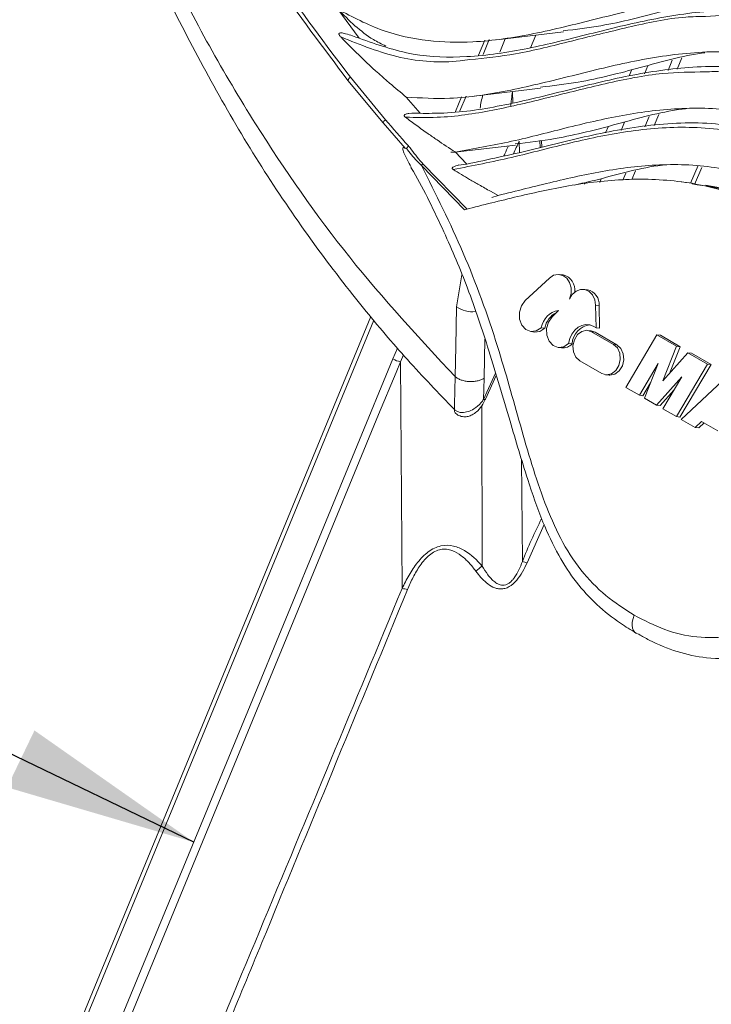
# Model space of a CAD drawing. Units: millimetres. Extents: x 5 to 415, y 5 to 292.
# Drawn here: x 272 to 284, y 147 to 164 of the extents above; entities that cross this region are included whole.
import ezdxf

# ---------------------------------------------------------------- set-up
doc = ezdxf.new("R2010")
doc.units = ezdxf.units.MM
doc.dimstyles.new('SLDDIMSTYLE1', dxfattribs={"dimtxt": 0.18, "dimasz": 3.302, "dimexe": 0, "dimexo": 0.0625, "dimgap": 0, "dimtad": 0, "dimtih": 1, "dimtoh": 1, "dimdec": 0, "dimrnd": 1e-09, "dimzin": 0, "dimdsep": 46, "dimtxsty": 'Standard', "dimsah": 1, "dimcen": 0.09, "dimadec": 0, "dimazin": 0, "dimtfac": 3.302, "dimtdec": 0, "dimtofl": 0, "dimtmove": 0, "dimatfit": 3, "dimfxl": 1, "dimfrac": 2, "dimtolj": 1, "dimtzin": 0, "dimarcsym": 0})

msp = doc.modelspace()

# ---------------------------------------------------------------- linework, layer by layer
at = {"color": 7, "linetype": 'Continuous', "lineweight": 15}
for p, q in [((277.7718, 163.6876), (278.1425, 163.1864)), ((280.5105, 163.162), (281.6548, 163.296)), ((280.3015, 163.153), (280.1966, 162.8985)), ((278.5521, 161.7306), (277.948, 162.462)), ((277.9908, 162.5159), (278.5936, 161.7862)), ((280.1175, 162.192), (281.2619, 162.3259)), ((278.9523, 162.175), (279.1917, 161.896)), ((279.9011, 162.1819), (279.7962, 161.9275)), ((278.9349, 161.295), (278.5521, 161.7306)), ((281.2837, 161.3108), (281.2801, 161.4312)), ((279.7936, 161.2308), (279.7198, 161.2306)), ((279.7937, 161.231), (279.9916, 161.0231)), ((279.7946, 161.23), (280.8296, 161.3512)), ((279.2375, 161.0292), (279.9988, 160.2479)), ((279.9522, 160.2392), (279.2106, 161.0015)), ((279.8559, 161.0092), (279.8433, 161.0067)), ((283.8709, 160.6934), (283.6782, 160.7184)), ((280.3995, 160.5552), (280.5295, 160.4828)), ((280.4246, 160.4511), (280.5297, 160.4825)), ((280.5295, 160.4828), (280.5298, 160.4825)), ((279.9754, 160.2448), (279.9522, 160.2392)), ((281.4147, 159.0641), (280.9982, 158.6763)), ((281.6491, 159.1177), (281.5888, 159.1255)), ((282.0683, 158.8606), (282.008, 158.8684)), ((281.5687, 158.5082), (281.4592, 158.3976)), ((282.2169, 158.2074), (282.2086, 158.5966)), ((282.2086, 158.5966), (282.2689, 158.5888)), ((282.2772, 158.1996), (282.2689, 158.5888)), ((278.3415, 158.3995), (273.2238, 145.9875)), ((281.0951, 158.1428), (281.1554, 158.1349)), ((281.2744, 158.2092), (281.3347, 158.2014)), ((282.133, 158.1554), (282.0727, 158.1633)), ((282.1992, 158.1328), (282.133, 158.1554)), ((282.516, 157.923), (282.1389, 158.1407)), ((282.1389, 158.1407), (282.1992, 158.1328)), ((282.1757, 158.2312), (282.2169, 158.2074)), ((282.2169, 158.2074), (282.2772, 158.1996)), ((282.5763, 157.9152), (282.1992, 158.1328)), ((283.2621, 158.0871), (282.7262, 157.1841)), ((283.6018, 157.891), (283.2621, 158.0871)), ((283.2621, 158.0871), (283.3224, 158.0793)), ((283.6621, 157.8832), (283.3224, 158.0793)), ((281.5643, 157.8719), (281.6246, 157.8641)), ((281.7438, 157.9386), (281.8041, 157.9308)), ((282.516, 157.923), (282.5763, 157.9152)), ((283.3639, 157.2942), (283.6018, 157.891)), ((283.4789, 157.4234), (283.6621, 157.8832)), ((283.6018, 157.891), (283.6621, 157.8832)), ((281.9358, 157.6404), (282.3129, 157.4227)), ((283.7953, 157.7793), (283.3639, 157.2942)), ((284.135, 157.5832), (283.7953, 157.7793)), ((283.7953, 157.7793), (283.8556, 157.7715)), ((284.1953, 157.5754), (283.8556, 157.7715)), ((278.8795, 153.7254), (278.8506, 157.6232)), ((282.9619, 157.0481), (283.2873, 157.5963)), ((283.2873, 157.5963), (283.0487, 156.9979)), ((283.5992, 156.6802), (284.135, 157.5832)), ((283.6595, 156.6723), (284.1953, 157.5754)), ((284.135, 157.5832), (284.1953, 157.5754)), ((280.289, 157.3403), (280.2811, 156.9755)), ((280.3156, 156.9823), (280.5004, 157.3864)), ((282.379, 157.4001), (282.4393, 157.3923)), ((283.2562, 156.8782), (283.6891, 157.365)), ((283.6891, 157.365), (283.3635, 156.8162)), ((284.4815, 157.3832), (283.6817, 156.6325)), ((282.7262, 157.1841), (282.9619, 157.0481)), ((283.0222, 157.0402), (283.1544, 157.2629)), ((283.3165, 156.8703), (283.5542, 157.1376)), ((282.9619, 157.0481), (283.0222, 157.0402)), ((283.0487, 156.9979), (283.2562, 156.8782)), ((283.2562, 156.8782), (283.3165, 156.8703)), ((283.3635, 156.8162), (283.5992, 156.6802)), ((283.5992, 156.6802), (283.6595, 156.6723)), ((283.6817, 156.6325), (283.9217, 156.494)), ((283.9217, 156.494), (284.0329, 156.5983)), ((283.9217, 156.494), (283.982, 156.4861)), ((283.982, 156.4861), (284.0754, 156.5737)), ((284.0329, 156.5983), (284.3127, 156.4367)), ((284.0552, 152.5424), (284.1155, 152.5346))]:
    msp.add_line(p, q, dxfattribs=at)
at = {"color": 8, "linetype": 'Continuous', "lineweight": 15}
for p, q in [((281.1793, 163.2403), (281.0901, 163.0239)), ((280.3802, 163.1636), (280.2753, 162.9091)), ((280.5585, 162.9474), (280.6539, 163.1788)), ((283.1058, 162.7136), (283.0492, 162.5764)), ((283.4544, 162.6315), (283.5284, 162.8113)), ((282.7844, 162.5404), (282.8292, 162.6492)), ((280.7703, 162.2675), (280.7777, 162.2663)), ((280.779, 162.2694), (280.7777, 162.2663)), ((280.7777, 162.2663), (280.7835, 162.0741)), ((279.9799, 162.1925), (279.8749, 161.9381)), ((283.294, 161.878), (283.2155, 161.6873)), ((282.7052, 161.7419), (282.6469, 161.6006)), ((283.0556, 161.6629), (283.1284, 161.8397)), ((282.3801, 161.5599), (282.4286, 161.6774)), ((280.8956, 161.4193), (280.8971, 161.2221)), ((281.2525, 161.3033), (281.2488, 161.4269)), ((282.6792, 160.7487), (282.7283, 160.8681)), ((282.894, 160.9064), (282.8325, 160.757)), ((283.8415, 160.6972), (283.9733, 161.0005)), ((284.034, 160.9631), (283.9084, 160.6735)), ((282.0175, 160.6805), (282.0279, 160.7057)), ((282.3045, 160.7701), (282.2786, 160.7074)), ((279.8173, 158.5693), (279.9074, 159.1213)), ((278.3917, 158.3407), (273.2779, 145.9384)), ((280.3037, 158.0142), (280.289, 157.3403)), ((278.7209, 157.6725), (278.8021, 157.8594)), ((280.2811, 156.9755), (280.488, 157.4278)), ((280.2597, 154.1104), (280.2507, 156.8716)), ((280.9363, 155.943), (280.9494, 154.1887)), ((281.3218, 154.8266), (281.029, 154.1664))]:
    msp.add_line(p, q, dxfattribs=at)
at = {"color": 8, "linetype": 'Continuous', "lineweight": 15, "flags": 128}
for points in [[(283.694, 162.8496), (283.6546, 162.754), (283.6131, 162.653)], [(278.9015, 157.7429), (278.8506, 157.6232), (278.8506, 157.6232), (278.8506, 157.6232)], [(280.3156, 156.9823), (280.3153, 156.9819), (280.3092, 156.9769), (280.2976, 156.9748), (280.2811, 156.9755)], [(282.8721, 153.267), (282.8519, 153.2073), (282.8403, 153.149), (282.8376, 153.0941), (282.8439, 153.045), (282.8591, 153.0033), (282.8825, 152.9708), (282.9024, 152.9546)]]:
    msp.add_lwpolyline(points, dxfattribs=at)
at = {"color": 7, "linetype": 'Continuous', "lineweight": 15, "flags": 128}
for points in [[(285.5172, 160.412), (284.8087, 160.5352), (284.0983, 160.6587)], [(281.7598, 158.6995), (281.7861, 158.7953), (281.7862, 158.8947), (281.7602, 158.9867), (281.7109, 159.0612), (281.6437, 159.1098), (281.5662, 159.1271), (281.487, 159.1113), (281.4147, 159.0641)], [(282.2086, 158.5966), (282.1939, 158.6908), (282.1555, 158.7723), (282.0975, 158.8326), (282.0259, 158.8652), (281.9483, 158.8668), (281.873, 158.8371), (281.8079, 158.7793), (281.7598, 158.6995)], [(280.9982, 158.6763), (280.9326, 158.5872), (280.8981, 158.4753), (280.9001, 158.3581), (280.9383, 158.2535), (281.0067, 158.1778), (281.0947, 158.1428), (281.1888, 158.1538), (281.2744, 158.2092)], [(279.7908, 157.3682), (279.8022, 157.8861), (279.8173, 158.5693)], [(281.4592, 158.3976), (281.3971, 158.3067), (281.3661, 158.195), (281.3708, 158.0796), (281.4105, 157.9776), (281.4792, 157.9046), (281.5666, 157.8716), (281.6595, 157.8835), (281.7438, 157.9386)], [(281.1554, 158.1349), (281.2491, 158.146), (281.3347, 158.2014)], [(281.7438, 157.9386), (281.7647, 158.0228), (281.8003, 158.0999), (281.8487, 158.1656), (281.9073, 158.2165), (281.9729, 158.2497), (282.042, 158.2636), (282.1108, 158.2573), (282.1757, 158.2312)], [(282.1389, 158.1407), (282.0568, 158.1646), (281.9717, 158.1468), (281.8966, 158.09), (281.8429, 158.0028), (281.8188, 157.8985), (281.8281, 157.7931), (281.8691, 157.7024), (281.9358, 157.6404)], [(282.3129, 157.4227), (282.395, 157.3988), (282.4801, 157.4166), (282.5552, 157.4734), (282.6089, 157.5606), (282.6329, 157.6649), (282.6237, 157.7703), (282.5827, 157.861), (282.516, 157.923)], [(282.4393, 157.3923), (282.4553, 157.391), (282.5404, 157.4088), (282.6155, 157.4656), (282.6692, 157.5528), (282.6932, 157.657), (282.684, 157.7625), (282.643, 157.8532), (282.5763, 157.9152)], [(273.8084, 145.7564), (276.2646, 151.7145), (277.4927, 154.6935), (278.7209, 157.6725)], [(278.8506, 157.6232), (278.7756, 157.4415), (278.4759, 156.7144), (277.277, 153.8062), (275.6075, 149.7567), (273.9381, 145.707)], [(279.7783, 156.8017), (279.7802, 156.8886), (279.7908, 157.3682)], [(279.7919, 156.7467), (279.7797, 156.7682), (279.7783, 156.8017)], [(282.9024, 152.9546), (282.9132, 152.9486), (282.95, 152.9377)]]:
    msp.add_lwpolyline(points, dxfattribs=at)
at = {"color": 7, "linetype": 'Continuous', "lineweight": 15}
for centre, radius, start, end in [((278.0439, 162.4297), 0.1012, 121.66326, 161.39095), ((278.6494, 161.7013), 0.1016, 123.27471, 163.21587), ((279.3146, 160.9278), 0.1274, 127.2567, 144.67156), ((281.5873, 158.86), 0.265, 351.40137, 76.52109), ((282.0165, 158.6124), 0.2535, 354.64484, 78.21244), ((281.6327, 158.1508), 0.3631, 100.1531, 170.74101), ((281.7164, 158.1305), 0.3882, 117.97304, 169.4842), ((282.1427, 157.9185), 0.3388, 94.60928, 177.91756), ((281.6487, 158.0743), 0.2116, 263.46253, 317.29015), ((278.9403, 158.0544), 0.4404, 240.11509, 258.24041), ((280.7068, 153.447), 0.8, 123.97655, 134.12851), ((280.6726, 153.0473), 1.1744, 72.33467, 76.36967), ((278.7153, 152.7418), 0.9972, 75.09226, 80.52382)]:
    msp.add_arc(centre, radius, start, end, dxfattribs=at)
at = {"color": 8, "linetype": 'Continuous', "lineweight": 15}
msp.add_arc((280.0834, 158.9378), 0.4545, 234.1632, 277.42737, dxfattribs=at)
for centre, major_axis, ratio, start_param, end_param in [((280.6944, 162.2153), (0.3059, 0.8405), 0.4509092, 1.7381473, 2.0073856), ((280.8943, 162.1864), (0.0897, 0.6874), 0.1824052, 1.4781733, 1.8526691)]:
    msp.add_ellipse(centre, major_axis=major_axis, ratio=ratio, start_param=start_param, end_param=end_param, dxfattribs=at)
at = {"color": 7, "linetype": 'Continuous', "lineweight": 15}
for points, knots in [([(304.1747, 163.3796), (303.6257, 163.2264), (302.5986, 162.9399), (301.1426, 162.6642), (299.8725, 162.5335), (298.7705, 162.5422), (297.7418, 162.6887), (296.7922, 163.0039), (295.9423, 163.5306), (295.2642, 164.2026), (294.6956, 165.0196), (294.2103, 165.9646), (293.7668, 167.0071), (293.3272, 168.0705), (292.8337, 169.119), (292.2264, 170.1142), (291.4434, 171.0101), (290.4797, 171.716), (289.4176, 172.1794), (288.3426, 172.356), (287.3113, 172.3066), (286.3156, 172.1178), (285.3436, 171.8694), (284.3827, 171.6376), (283.4602, 171.5055), (282.5702, 171.5305), (281.7076, 171.7481), (280.834, 172.2163), (280.0377, 172.9091), (279.3033, 173.7804), (278.6141, 174.8057), (277.9123, 176.0749), (277.1905, 177.6077), (276.7419, 178.7461), (276.5022, 179.3546)], [0, 0, 0, 0, 0.04812562, 0.09003614, 0.12640811, 0.15795482, 0.18543037, 0.21657624, 0.24388929, 0.26902619, 0.29326989, 0.32086897, 0.34880723, 0.37714327, 0.40586802, 0.43524649, 0.46611093, 0.50001028, 0.53390707, 0.56476983, 0.59414691, 0.62287037, 0.65120497, 0.67914164, 0.70673906, 0.7309814, 0.75611711, 0.7834292, 0.81457428, 0.84204923, 0.87359524, 0.90996634, 0.95187578, 1, 1, 1, 1]), ([(303.7809, 162.4095), (303.2319, 162.2563), (302.2049, 161.9697), (300.7488, 161.6941), (299.4786, 161.5633), (298.3767, 161.572), (297.348, 161.7186), (296.3984, 162.0337), (295.5485, 162.5604), (294.8703, 163.2324), (294.3018, 164.0495), (293.8165, 164.9944), (293.3729, 166.037), (292.9333, 167.1003), (292.4399, 168.1488), (291.8325, 169.1441), (291.0495, 170.04), (290.0858, 170.7458), (289.0238, 171.2092), (287.9488, 171.3858), (286.9175, 171.3364), (285.9218, 171.1476), (284.9497, 170.8992), (283.9889, 170.6675), (283.0663, 170.5353), (282.1763, 170.5603), (281.3137, 170.7779), (280.4401, 171.2462), (279.6438, 171.9389), (278.9094, 172.8103), (278.2202, 173.8356), (277.5184, 175.1048), (276.7965, 176.6377), (276.348, 177.7761), (276.1083, 178.3846)], [0, 0, 0, 0, 0.0481262, 0.0900372, 0.1264095, 0.1579564, 0.185432, 0.2165776, 0.2438904, 0.2690272, 0.2932706, 0.3208694, 0.3488075, 0.3771433, 0.4058678, 0.435246, 0.4661102, 0.5000092, 0.5339057, 0.5647682, 0.5941451, 0.6228683, 0.6512026, 0.679139, 0.7067362, 0.7309783, 0.7561138, 0.7834257, 0.8145705, 0.8420458, 0.8735923, 0.9099642, 0.9518746, 1, 1, 1, 1]), ([(303.387, 161.4393), (302.838, 161.2861), (301.8109, 160.9995), (300.3549, 160.7239), (299.0847, 160.5932), (297.9828, 160.6019), (296.9541, 160.7484), (296.0045, 161.0636), (295.1546, 161.5903), (294.4764, 162.2622), (293.9079, 163.0793), (293.4226, 164.0242), (292.979, 165.0668), (292.5395, 166.1301), (292.046, 167.1786), (291.4387, 168.1739), (290.6557, 169.0698), (289.692, 169.7756), (288.6299, 170.2391), (287.5549, 170.4156), (286.5236, 170.3663), (285.5279, 170.1774), (284.5559, 169.929), (283.595, 169.6973), (282.6725, 169.5651), (281.7825, 169.5902), (280.9198, 169.8078), (280.0463, 170.276), (279.25, 170.9688), (278.5156, 171.8401), (277.8264, 172.8654), (277.1246, 174.1345), (276.4028, 175.6673), (275.9543, 176.8057), (275.7145, 177.4142)], [0, 0, 0, 0, 0.048126, 0.0900367, 0.1264088, 0.1579557, 0.1854313, 0.2165772, 0.2438903, 0.2690273, 0.293271, 0.3208701, 0.3488084, 0.3771445, 0.4058693, 0.4352478, 0.4661123, 0.5000117, 0.5339085, 0.5647713, 0.5941484, 0.6228719, 0.6512066, 0.6791433, 0.7067407, 0.730983, 0.7561188, 0.7834309, 0.814576, 0.8420508, 0.8735966, 0.9099673, 0.9518763, 1, 1, 1, 1]), ([(302.9928, 160.469), (302.4438, 160.3159), (301.4168, 160.0293), (299.9609, 159.7537), (298.6908, 159.623), (297.5889, 159.6317), (296.5602, 159.7782), (295.6106, 160.0934), (294.7608, 160.6201), (294.0826, 161.2921), (293.5141, 162.1091), (293.0288, 163.0541), (292.5852, 164.0966), (292.1456, 165.16), (291.6521, 166.2085), (291.0448, 167.2037), (290.2618, 168.0996), (289.2981, 168.8055), (288.236, 169.2689), (287.1611, 169.4455), (286.1298, 169.3961), (285.134, 169.2073), (284.162, 168.9589), (283.2012, 168.7271), (282.2786, 168.595), (281.3886, 168.62), (280.526, 168.8376), (279.6524, 169.3058), (278.8562, 169.9986), (278.1218, 170.8698), (277.4327, 171.895), (276.731, 173.1639), (276.0092, 174.6965), (275.5607, 175.8347), (275.321, 176.4431)], [0, 0, 0, 0, 0.0481244, 0.0900339, 0.1264053, 0.1579516, 0.185427, 0.216574, 0.2438881, 0.2690259, 0.2932705, 0.3208706, 0.3488098, 0.3771469, 0.4058727, 0.4352522, 0.4661178, 0.5000184, 0.5339165, 0.5647803, 0.5941585, 0.622883, 0.6512187, 0.6791563, 0.7067548, 0.730998, 0.7561346, 0.7834477, 0.814594, 0.8420669, 0.8736101, 0.9099775, 0.951882, 1, 1, 1, 1]), ([(302.5987, 159.4988), (302.0498, 159.3456), (301.0228, 159.0591), (299.5669, 158.7835), (298.2969, 158.6528), (297.195, 158.6615), (296.1664, 158.8081), (295.2168, 159.1232), (294.3669, 159.6499), (293.6887, 160.3219), (293.1202, 161.139), (292.6349, 162.0839), (292.1913, 163.1265), (291.7518, 164.1898), (291.2583, 165.2383), (290.651, 166.2336), (289.8679, 167.1295), (288.9042, 167.8353), (287.8422, 168.2987), (286.7672, 168.4753), (285.7359, 168.4259), (284.7402, 168.2371), (283.7682, 167.9887), (282.8073, 167.757), (281.8848, 167.6248), (280.9947, 167.6498), (280.1321, 167.8674), (279.2585, 168.3357), (278.4623, 169.0284), (277.7279, 169.8997), (277.0388, 170.9249), (276.337, 172.1939), (275.6153, 173.7265), (275.1668, 174.8648), (274.9271, 175.4732)], [0, 0, 0, 0, 0.0481229, 0.0900312, 0.1264016, 0.1579471, 0.1854219, 0.2165688, 0.2438828, 0.2690206, 0.2932652, 0.3208651, 0.3488044, 0.3771414, 0.4058671, 0.4352466, 0.4661121, 0.5000126, 0.5339106, 0.5647744, 0.5941525, 0.6228769, 0.6512125, 0.6791501, 0.7067485, 0.7309916, 0.7561282, 0.7834412, 0.8145874, 0.842061, 0.8736053, 0.9099739, 0.95188, 1, 1, 1, 1]), ([(302.205, 158.5287), (301.656, 158.3755), (300.629, 158.089), (299.1731, 157.8134), (297.9031, 157.6827), (296.8012, 157.6914), (295.7725, 157.8379), (294.8229, 158.153), (293.9731, 158.6798), (293.2949, 159.3518), (292.7263, 160.1688), (292.241, 161.1138), (291.7975, 162.1563), (291.3579, 163.2196), (290.8644, 164.2681), (290.2571, 165.2634), (289.4741, 166.1593), (288.5104, 166.8651), (287.4483, 167.3286), (286.3734, 167.5051), (285.3421, 167.4558), (284.3463, 167.2669), (283.3743, 167.0186), (282.4134, 166.7868), (281.4909, 166.6546), (280.6009, 166.6797), (279.7383, 166.8973), (278.8647, 167.3655), (278.0684, 168.0583), (277.3339, 168.9297), (276.6446, 169.9552), (275.9427, 171.2246), (275.2208, 172.7577), (274.7722, 173.8963), (274.5325, 174.505)], [0, 0, 0, 0, 0.048121, 0.0900277, 0.1263966, 0.1579408, 0.1854144, 0.2165597, 0.2438723, 0.2690087, 0.293252, 0.3208505, 0.3487883, 0.3771238, 0.405848, 0.4352259, 0.4660898, 0.4999886, 0.5338847, 0.5647469, 0.5941235, 0.6228464, 0.6511805, 0.6791166, 0.7067135, 0.7309554, 0.7560907, 0.7834022, 0.8145468, 0.8420247, 0.8735748, 0.9099511, 0.9518673, 1, 1, 1, 1]), ([(301.8116, 157.5586), (301.2626, 157.4055), (300.2355, 157.1189), (298.7795, 156.8432), (297.5093, 156.7125), (296.4074, 156.7212), (295.3787, 156.8677), (294.4291, 157.1829), (293.5792, 157.7096), (292.901, 158.3816), (292.3325, 159.1986), (291.8472, 160.1436), (291.4036, 161.1861), (290.964, 162.2495), (290.4706, 163.298), (289.8633, 164.2932), (289.0802, 165.1891), (288.1165, 165.895), (287.0545, 166.3584), (285.9795, 166.535), (284.9482, 166.4856), (283.9525, 166.2968), (282.9804, 166.0484), (282.0196, 165.8166), (281.0971, 165.6845), (280.207, 165.7095), (279.3444, 165.9271), (278.4708, 166.3954), (277.6746, 167.0881), (276.9402, 167.9594), (276.251, 168.9846), (275.5493, 170.2537), (274.8275, 171.7864), (274.379, 172.9247), (274.1392, 173.5332)], [0, 0, 0, 0, 0.0481265, 0.0900378, 0.1264103, 0.1579575, 0.1854335, 0.2165797, 0.2438931, 0.2690303, 0.2932742, 0.3208735, 0.3488121, 0.3771485, 0.4058735, 0.4352523, 0.4661171, 0.5000168, 0.5339139, 0.564777, 0.5941544, 0.6228782, 0.651213, 0.67915, 0.7067477, 0.7309903, 0.7561263, 0.7834386, 0.8145841, 0.842058, 0.8736025, 0.9099718, 0.9518788, 1, 1, 1, 1]), ([(277.948, 162.462), (277.5215, 163.026), (276.5459, 164.3163), (275.2172, 166.5573), (274.2065, 168.7024), (273.6616, 170.0739), (273.5066, 170.5213), (273.5066, 170.5213)], [0, 0, 0, 0, 0.237211, 0.5427102, 0.8481964, 0.999998, 1, 1, 1, 1]), ([(273.5579, 170.5558), (273.729, 170.1051), (274.2427, 168.752), (275.2692, 166.605), (276.5879, 164.3699), (277.565, 163.0786), (277.9908, 162.5159)], [0, 0, 0, 0, 0.15176195, 0.45563961, 0.76276715, 1, 1, 1, 1]), ([(273.5939, 167.4101), (273.9899, 166.4095), (274.7819, 164.4084), (276.2817, 161.7522), (277.9365, 159.3694), (279.1727, 158.0353), (279.7908, 157.3682)], [0, 0, 0, 0, 0.2604873, 0.5209737, 0.7604869, 1, 1, 1, 1]), ([(273.6111, 166.7969), (273.6111, 166.7969), (273.9156, 165.8006), (274.8153, 163.8711), (276.2644, 161.1798), (277.4784, 159.4634), (278.3984, 158.319), (278.9696, 157.6451), (279.5064, 157.0852), (279.7783, 156.8017)], [0, 0, 0, 0, 0.0000015, 0.2558656, 0.5125405, 0.7684048, 0.7938372, 0.8955902, 1, 1, 1, 1]), ([(286.6794, 163.5051), (286.2919, 163.6469), (285.5454, 163.92), (284.3833, 163.9462), (283.2782, 163.7827), (282.2058, 163.515), (281.1506, 163.2509), (280.1871, 163.1035), (279.3155, 163.1245), (278.5239, 163.2907), (278.0281, 163.5521), (277.7717, 163.6873)], [0, 0, 0, 0, 0.1352063, 0.2604702, 0.3815667, 0.5006949, 0.618027, 0.7337329, 0.8186841, 0.9062302, 1, 1, 1, 1]), ([(284.4826, 163.9085), (284.4746, 163.9075), (284.1016, 163.8592), (283.3771, 163.6505), (282.445, 163.4088), (281.8688, 163.3407), (281.6523, 163.3151)], [0, 0, 0, 0, 0.00852495, 0.39316433, 0.7719493, 1, 1, 1, 1]), ([(278.5983, 163.0526), (278.5264, 163.0882), (278.2231, 163.2384), (277.9685, 163.4924), (277.7743, 163.6861)], [0, 0, 0, 0, 0.2371845, 1, 1, 1, 1]), ([(286.5879, 163.2455), (286.1996, 163.3887), (285.4519, 163.6644), (284.2875, 163.6926), (283.1803, 163.5296), (282.1062, 163.2619), (281.0487, 162.9959), (280.0346, 162.845), (279.0478, 162.8675), (278.4486, 163.0785), (278.1424, 163.1863)], [0, 0, 0, 0, 0.1436659, 0.276692, 0.4052598, 0.5317297, 0.6562904, 0.7791208, 0.8870997, 1, 1, 1, 1]), ([(284.1016, 163.5634), (283.9877, 163.5611), (283.542, 163.5521), (282.7708, 163.3783), (281.7989, 163.1426), (280.8934, 162.9095), (280.307, 162.8471), (280.0436, 162.819)], [0, 0, 0, 0, 0.0837538, 0.3279476, 0.5688355, 0.8063402, 1, 1, 1, 1]), ([(277.8231, 163.2101), (277.818, 163.2157), (277.8085, 163.226), (277.7979, 163.241), (277.7926, 163.2528), (277.7915, 163.2613), (277.7928, 163.267), (277.796, 163.2713), (277.8008, 163.2748), (277.8117, 163.2786), (277.849, 163.2798), (277.9639, 163.2527), (278.0654, 163.2149), (278.1426, 163.1862)], [0, 0, 0, 0, 0.05508439, 0.10235795, 0.13541643, 0.150165, 0.16509024, 0.1754632, 0.18581204, 0.20343431, 0.24924536, 0.42900036, 1, 1, 1, 1]), ([(278.952, 162.1752), (278.8556, 162.2543), (278.711, 162.3731), (278.5467, 162.5171), (278.3838, 162.663), (278.1463, 162.8827), (277.9407, 163.091), (277.8231, 163.2101)], [0, 0, 0, 0, 0.2444083, 0.3668172, 0.4280208, 0.6728543, 1, 1, 1, 1]), ([(286.2855, 162.5349), (285.898, 162.6767), (285.1515, 162.9499), (283.9894, 162.976), (282.8844, 162.8127), (281.8119, 162.5441), (280.757, 162.2834), (279.7994, 162.1259), (279.2015, 162.1604), (278.9523, 162.1748)], [0, 0, 0, 0, 0.1656148, 0.3190513, 0.4673828, 0.6133035, 0.7570241, 0.8987525, 1, 1, 1, 1]), ([(284.0888, 162.9384), (284.0807, 162.9373), (283.7077, 162.8891), (282.9832, 162.6804), (282.0515, 162.4387), (281.4755, 162.3706), (281.2593, 162.3451)], [0, 0, 0, 0, 0.0085268, 0.3932843, 0.7721863, 1, 1, 1, 1]), ([(286.194, 162.2753), (285.8058, 162.4185), (285.0581, 162.6943), (283.8936, 162.7224), (282.7864, 162.5596), (281.7122, 162.2911), (280.6554, 162.0283), (279.8122, 161.8936), (279.3268, 161.8954), (279.1917, 161.896)], [0, 0, 0, 0, 0.1738218, 0.3347702, 0.4903246, 0.6433409, 0.7940473, 0.9426599, 1, 1, 1, 1]), ([(284.0988, 162.6079), (283.8546, 162.6056), (283.2784, 162.6), (282.3769, 162.4124), (281.405, 162.1682), (280.4444, 161.9376), (279.6185, 161.8121), (279.1181, 161.8249), (278.9358, 161.8295)], [0, 0, 0, 0, 0.14135, 0.3334307, 0.5229112, 0.7097305, 0.8942814, 1, 1, 1, 1]), ([(278.9358, 161.8295), (278.931, 161.8335), (278.9239, 161.8393), (278.9179, 161.849), (278.9162, 161.8559), (278.9172, 161.8622), (278.9208, 161.8682), (278.9288, 161.8753), (278.9536, 161.887), (279.0438, 161.9022), (279.1268, 161.8987), (279.1918, 161.896)], [0, 0, 0, 0, 0.0633838, 0.0928981, 0.1174731, 0.1367539, 0.1560477, 0.1833287, 0.2334119, 0.3993616, 1, 1, 1, 1]), ([(285.8917, 161.5647), (285.5336, 161.6981), (284.843, 161.9554), (283.769, 162.0108), (282.743, 161.8899), (281.7467, 161.6624), (280.7699, 161.4013), (280.1175, 161.2874), (279.7937, 161.2308)], [0, 0, 0, 0, 0.1841111, 0.3550549, 0.5200313, 0.6822441, 0.8422734, 1, 1, 1, 1]), ([(283.7805, 161.9794), (283.7439, 161.9748), (283.3423, 161.9243), (282.5893, 161.7112), (281.6449, 161.4657), (281.0561, 161.3966), (280.8271, 161.3697)], [0, 0, 0, 0, 0.0370027, 0.4056918, 0.7687705, 1, 1, 1, 1]), ([(278.5936, 161.7862), (278.7232, 161.637), (278.8553, 161.485), (278.9896, 161.336), (278.9922, 161.3331)], [0, 0, 0, 0, 0.9806734, 1, 1, 1, 1]), ([(279.7935, 161.231), (279.689, 161.2993), (279.5322, 161.4017), (279.3121, 161.5545), (279.1296, 161.6843), (279.0004, 161.7811), (278.9358, 161.8295)], [0, 0, 0, 0, 0.3579857, 0.5371563, 0.7685487, 1, 1, 1, 1]), ([(285.8001, 161.3052), (285.3929, 161.4537), (284.6091, 161.7395), (283.388, 161.7459), (282.2301, 161.5566), (281.1075, 161.2584), (280.3615, 161.101), (279.9916, 161.023)], [0, 0, 0, 0, 0.21900599, 0.42155718, 0.61754145, 0.81032972, 1, 1, 1, 1]), ([(290.0367, 154.995), (289.8715, 155.3504), (289.5385, 156.0666), (289.0873, 157.1864), (288.5825, 158.293), (287.9634, 159.35), (287.1552, 160.3031), (286.149, 161.0483), (285.0346, 161.5271), (283.9064, 161.6918), (282.8272, 161.6151), (281.7863, 161.4008), (280.7699, 161.1284), (280.0924, 160.9956), (279.7561, 160.9297)], [0, 0, 0, 0, 0.0779487, 0.1570815, 0.2373333, 0.3193113, 0.4053342, 0.5000206, 0.5946974, 0.6807135, 0.7626855, 0.8429316, 0.922058, 1, 1, 1, 1]), ([(279.0361, 160.9695), (279.0119, 161.0127), (278.9709, 161.0859), (278.9271, 161.1754), (278.903, 161.2339), (278.8926, 161.2661), (278.8896, 161.2882), (278.8908, 161.2995), (278.8958, 161.3064), (278.9061, 161.3085), (278.9198, 161.3037), (278.9305, 161.2975), (278.9349, 161.295)], [0, 0, 0, 0, 0.3268458, 0.5543709, 0.646952, 0.7401831, 0.7748166, 0.8098092, 0.8404491, 0.8796336, 0.9511655, 1, 1, 1, 1]), ([(278.9545, 161.2912), (278.9542, 161.2907), (278.9535, 161.2896), (278.9511, 161.2885), (278.9446, 161.2892), (278.939, 161.2925), (278.9349, 161.295)], [0, 0, 0, 0, 0.0633401, 0.1523502, 0.370621, 1, 1, 1, 1]), ([(278.9545, 161.2912), (278.9577, 161.2967), (278.964, 161.3079), (278.9774, 161.3217), (278.9872, 161.3296), (278.9913, 161.3325), (278.9922, 161.3331)], [0, 0, 0, 0, 0.3728249, 0.7456048, 0.9463392, 1, 1, 1, 1]), ([(279.2106, 161.0015), (279.1938, 161.0179), (279.1089, 161.1009), (279.0265, 161.2), (278.9611, 161.2827), (278.9545, 161.2912)], [0, 0, 0, 0, 0.1816226, 0.9166644, 1, 1, 1, 1]), ([(278.9922, 161.3331), (279.0561, 161.2476), (279.134, 161.1433), (279.2217, 161.0466), (279.2375, 161.0292)], [0, 0, 0, 0, 0.82025141, 1, 1, 1, 1]), ([(279.7561, 160.9297), (279.7517, 160.9327), (279.7454, 160.937), (279.7409, 160.945), (279.7402, 160.951), (279.7423, 160.9573), (279.7483, 160.9649), (279.7678, 160.9787), (279.8494, 161.0077), (279.9284, 161.0162), (279.9917, 161.023)], [0, 0, 0, 0, 0.05976914, 0.08317699, 0.10680451, 0.1278197, 0.15561763, 0.20543567, 0.36343917, 1, 1, 1, 1]), ([(285.4978, 160.5946), (285.1512, 160.7246), (284.4825, 160.9755), (283.4431, 161.0407), (282.4482, 160.9375), (281.4823, 160.7215), (280.8459, 160.5618), (280.5297, 160.4825)], [0, 0, 0, 0, 0.2185065, 0.4215866, 0.6174551, 0.8099722, 1, 1, 1, 1]), ([(279.0308, 160.9666), (279.0452, 160.9423), (279.254, 160.5913), (279.5859, 159.901), (280.0266, 158.8779), (280.39, 157.7788), (280.7153, 156.6716), (281.008, 155.6813), (281.2735, 154.9026), (281.5539, 154.3093), (281.8635, 153.8285), (282.2267, 153.4354), (282.5821, 153.1547), (282.8154, 153.0141), (282.9054, 152.9599)], [0, 0, 0, 0, 0.0096106, 0.1388055, 0.2543958, 0.3769619, 0.5125497, 0.62436, 0.7081002, 0.7772583, 0.8394177, 0.8994973, 0.9612398, 1, 1, 1, 1]), ([(279.2106, 161.0015), (279.4599, 160.5047), (279.9585, 159.511), (280.5072, 157.9987), (280.9101, 156.5329), (281.2373, 155.4093), (281.5945, 154.5762), (281.9412, 154.0277), (282.3748, 153.585), (282.7062, 153.3731), (282.8721, 153.267)], [0, 0, 0, 0, 0.1919835, 0.3840015, 0.5400339, 0.6958705, 0.7721525, 0.848218, 0.9240243, 1, 1, 1, 1]), ([(280.3995, 160.5552), (280.3342, 160.5921), (280.2145, 160.6597), (279.9997, 160.7839), (279.8511, 160.8729), (279.7561, 160.9297)], [0, 0, 0, 0, 0.3027409, 0.5545128, 1, 1, 1, 1]), ([(283.3579, 161.0055), (283.3309, 161.002), (282.9389, 160.9525), (282.4372, 160.7978), (281.9597, 160.6889), (281.8446, 160.6627)], [0, 0, 0, 0, 0.0532431, 0.7717894, 1, 1, 1, 1]), ([(289.2686, 154.8622), (289.1253, 155.2064), (288.8318, 155.9112), (288.3551, 156.9761), (287.7652, 158.0263), (287.0052, 159.0101), (286.0391, 159.8423), (284.9554, 160.428), (283.8479, 160.7326), (282.8047, 160.788), (281.8162, 160.6778), (280.8803, 160.4726), (280.2726, 160.3196), (279.9754, 160.2448)], [0, 0, 0, 0, 0.0824988, 0.1689218, 0.2595334, 0.3555835, 0.4597134, 0.5704545, 0.6665555, 0.7560681, 0.8409847, 0.9222375, 1, 1, 1, 1]), ([(283.8689, 160.6808), (284.1061, 160.6466), (284.6466, 160.5689), (285.1551, 160.3472), (285.4404, 160.2228)], [0, 0, 0, 0, 0.4388193, 1, 1, 1, 1]), ([(280.289, 157.3403), (280.2712, 157.3308), (280.2357, 157.3118), (280.1716, 157.2931), (280.103, 157.2829), (280.0321, 157.2822), (279.9622, 157.2908), (279.8966, 157.3085), (279.8372, 157.3341), (279.8063, 157.3568), (279.7908, 157.3682)], [0, 0, 0, 0, 0.1250016, 0.2500022, 0.374999, 0.5000012, 0.6250003, 0.7500001, 0.8750001, 1, 1, 1, 1]), ([(279.7783, 156.8017), (279.7838, 156.7969), (279.8046, 156.7791), (279.8473, 156.7585), (279.9222, 156.7462), (280.014, 156.7618), (280.1296, 156.8181), (280.2192, 156.8941), (280.267, 156.957), (280.2811, 156.9755)], [0, 0, 0, 0, 0.04169295, 0.15686454, 0.26433262, 0.4552441, 0.62582015, 0.89022933, 1, 1, 1, 1]), ([(279.7936, 156.7485), (279.7972, 156.7438), (279.8179, 156.7162), (279.8771, 156.6875), (279.9573, 156.6729), (280.0361, 156.6865), (280.1117, 156.722), (280.1932, 156.7894), (280.2649, 156.8782), (280.2988, 156.9534), (280.3127, 156.9841)], [0, 0, 0, 0, 0.0255249, 0.1497015, 0.271991, 0.380083, 0.4968639, 0.6423174, 0.8536781, 1, 1, 1, 1]), ([(282.8721, 153.267), (283.0447, 153.1776), (283.3897, 152.9991), (283.9498, 152.8681), (284.5257, 152.884), (285.2953, 153.0666), (286.2373, 153.4575), (287.4516, 153.99), (288.7872, 154.415), (289.7507, 154.5649), (290.2324, 154.6399)], [0, 0, 0, 0, 0.0759589, 0.1517485, 0.2277973, 0.3040626, 0.4598649, 0.6158628, 0.8079486, 1, 1, 1, 1]), ([(278.8795, 153.7254), (278.9159, 153.8036), (278.9558, 153.881), (279.0431, 154.0311), (279.0919, 154.1044), (279.2006, 154.2403), (279.2619, 154.3034), (279.3634, 154.3787), (279.3993, 154.4009), (279.4723, 154.4358), (279.5099, 154.4489), (279.6224, 154.4739), (279.696, 154.4708), (279.8313, 154.439), (279.8947, 154.4109), (280.0681, 154.3066), (280.1688, 154.213), (280.2597, 154.1104)], [0, 0, 0, 0, 0.125, 0.125, 0.25, 0.25, 0.375, 0.375, 0.4375, 0.4375, 0.5, 0.5, 0.625, 0.625, 0.75, 0.75, 1, 1, 1, 1]), ([(280.1498, 154.0212), (280.1127, 154.0714), (280.0737, 154.1195), (279.9905, 154.21), (279.9461, 154.2524), (279.8487, 154.3269), (279.7962, 154.3587), (279.708, 154.39), (279.6775, 154.3974), (279.6133, 154.4039), (279.5795, 154.4028), (279.5119, 154.39), (279.4772, 154.378), (279.4111, 154.3445), (279.379, 154.3228), (279.289, 154.2484), (279.237, 154.1869), (279.1458, 154.0576), (279.1063, 153.9894), (279.0341, 153.8494), (279.0017, 153.7777), (278.9719, 153.7054)], [0, 0, 0, 0, 0.125, 0.125, 0.25, 0.25, 0.375, 0.375, 0.4375, 0.4375, 0.5, 0.5, 0.5625, 0.5625, 0.625, 0.625, 0.75, 0.75, 0.875, 0.875, 1, 1, 1, 1]), ([(281.029, 154.1664), (281.0054, 154.1135), (280.9798, 154.0614), (280.9213, 153.9603), (280.8886, 153.9118), (280.8134, 153.8237), (280.7701, 153.7841), (280.6981, 153.7432), (280.6737, 153.7333), (280.6244, 153.7201), (280.5995, 153.717), (280.5518, 153.7177), (280.5284, 153.7212), (280.4842, 153.7327), (280.4631, 153.7406), (280.4025, 153.7693), (280.3652, 153.7949), (280.2626, 153.8797), (280.204, 153.9479), (280.1498, 154.0212)], [0, 0, 0, 0, 0.125, 0.125, 0.25, 0.25, 0.375, 0.375, 0.4375, 0.4375, 0.5, 0.5, 0.5625, 0.5625, 0.625, 0.625, 0.75, 0.75, 1, 1, 1, 1]), ([(280.2597, 154.1104), (280.2894, 154.0593), (280.32, 154.0087), (280.3718, 153.939), (280.3903, 153.9168), (280.4294, 153.8748), (280.4503, 153.8548), (280.4958, 153.8199), (280.5201, 153.805), (280.5748, 153.7847), (280.6051, 153.7796), (280.6535, 153.787), (280.6696, 153.7918), (280.7015, 153.8062), (280.7175, 153.8161), (280.7468, 153.8388), (280.7605, 153.8517), (280.7865, 153.8796), (280.799, 153.895), (280.8101, 153.9103)], [0, 0, 0, 0, 0.25, 0.25, 0.375, 0.375, 0.5, 0.5, 0.625, 0.625, 0.75, 0.75, 0.8125, 0.8125, 0.875, 0.875, 0.9375, 0.9375, 1, 1, 1, 1]), ([(280.8101, 153.9103), (280.8413, 153.9525), (280.8671, 153.9988), (280.912, 154.0928), (280.9312, 154.1407), (280.9494, 154.1887)], [0, 0, 0, 0, 0.5, 0.5, 1, 1, 1, 1]), ([(289.9903, 154.2215), (289.5952, 154.1473), (288.8019, 153.9982), (287.6344, 153.607), (286.4914, 153.1222), (285.5357, 152.7141), (284.7346, 152.5235), (283.977, 152.5056), (283.3765, 152.7002), (283.0104, 152.9041), (282.95, 152.9377)], [0, 0, 0, 0, 0.1647975, 0.3308894, 0.4947098, 0.6584832, 0.7429305, 0.8294267, 0.9718403, 1, 1, 1, 1]), ([(278.9719, 153.7054), (278.1627, 151.745), (277.3534, 149.7844), (276.544, 147.8237), (276.1367, 146.837), (275.7293, 145.8501), (275.322, 144.8633), (274.9146, 143.8764), (274.5072, 142.8895), (274.0999, 141.9025)], [0, 0, 0, 0, 0.019411236, 0.019411236, 0.019411236, 0.029180319, 0.029180319, 0.029180319, 0.038949479, 0.038949479, 0.038949479, 0.038949479])]:
    msp.add_open_spline(points, degree=3, knots=knots, dxfattribs=at)
at = {"color": 8, "linetype": 'Continuous', "lineweight": 15}
for points, knots in [([(292.7367, 154.6007), (292.4344, 154.832), (291.8463, 155.282), (291.1849, 156.2269), (290.6653, 157.2323), (290.2221, 158.2759), (289.7825, 159.3389), (289.289, 160.3875), (288.6817, 161.3828), (287.8987, 162.2783), (286.935, 162.9859), (285.8728, 163.443), (284.9106, 163.62), (284.3275, 163.5792), (284.1016, 163.5634)], [0, 0, 0, 0, 0.0891244, 0.1733821, 0.2517735, 0.3311285, 0.411613, 0.4932018, 0.5766472, 0.6643135, 0.7605999, 0.8568791, 0.9445406, 1, 1, 1, 1]), ([(280.0436, 162.819), (279.988, 162.8113), (279.5903, 162.7562), (278.8226, 162.8085), (278.1625, 163.0738), (277.8231, 163.2101)], [0, 0, 0, 0, 0.07319771, 0.52360481, 1, 1, 1, 1]), ([(291.1379, 154.7852), (291.0216, 154.953), (290.7025, 155.4134), (290.2729, 156.2643), (289.8279, 157.3051), (289.3887, 158.3689), (288.8951, 159.4172), (288.2878, 160.4127), (287.5048, 161.3078), (286.5412, 162.0172), (285.4787, 162.4675), (284.6463, 162.6384), (284.1941, 162.6132), (284.0988, 162.6079)], [0, 0, 0, 0, 0.0535653, 0.1469404, 0.241463, 0.3373315, 0.434515, 0.5339101, 0.6383328, 0.7530234, 0.8677053, 0.9721223, 1, 1, 1, 1]), ([(280.8956, 161.4193), (280.8956, 161.4193), (280.8609, 161.3458), (280.8279, 161.2727), (280.7948, 161.1996)], [0, 0, 0, 0, 0.0000758, 1, 1, 1, 1]), ([(280.631, 161.1636), (280.6364, 161.1748), (280.6638, 161.2315), (280.6884, 161.29), (280.7082, 161.3369)], [0, 0, 0, 0, 0.1963068, 1, 1, 1, 1]), ([(280.9494, 154.1887), (280.9494, 154.1887), (281.0442, 154.4381), (281.162, 154.6842), (281.2797, 154.9303)], [0, 0, 0, 0, 0.00002778, 1, 1, 1, 1])]:
    msp.add_open_spline(points, degree=3, knots=knots, dxfattribs=at)
at = {"color": 7, "linetype": 'Continuous', "lineweight": 15}
msp.add_open_spline([(273.9661, 141.9345), (275.6083, 145.8641), (277.2459, 149.7945), (278.8795, 153.7254)], degree=3, dxfattribs=at)

# ---------------------------------------------------------------- leaders
at = {"color": 7, "linetype": 'Continuous', "lineweight": 0}
msp.add_leader([(275.2953, 149.3633), (258.0871, 157.6426)], dimstyle='SLDDIMSTYLE1', dxfattribs=at)

doc.saveas('drawing.dxf')
